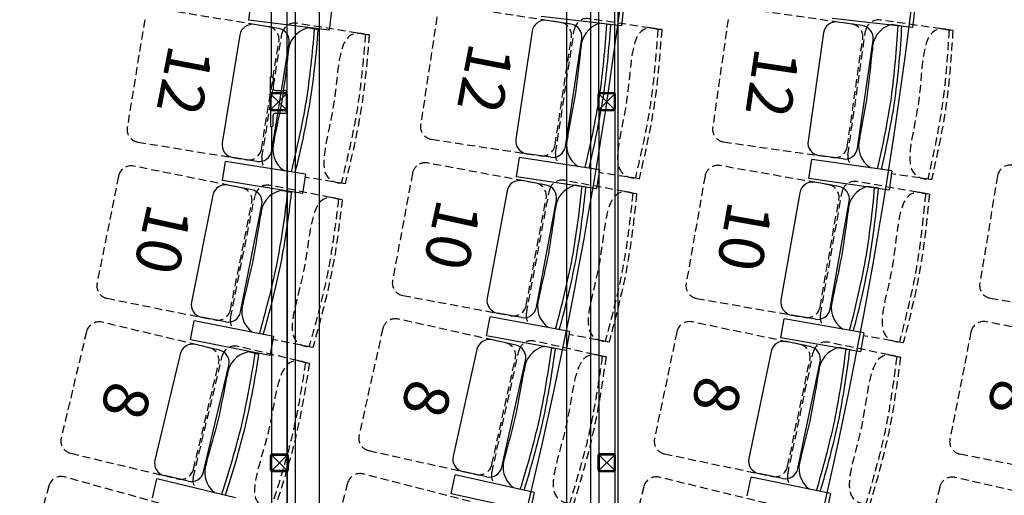
# Model space of a CAD drawing. Units: millimetres. Extents: x -1432 to 3200, y -7492 to -1793.
# Drawn here: x 340 to 647, y -6856 to -6708 of the extents above; entities that cross this region are included whole.
import ezdxf

# ---------------------------------------------------------------- set-up
doc = ezdxf.new("R2010")
doc.units = ezdxf.units.MM
doc.linetypes.add('HIDDEN', pattern=[0.375, 0.25, -0.125])
for name, color, linetype in [('LO niv1 Bâtiment', 7, 'Continuous'), ('LO niv1 fauteuils gd prosc', 215, 'Continuous'), ('LO niv1 fauteuils ptt prosc', 215, 'Continuous'), ('numérotation fauteuils', 215, 'Continuous'), ('passerelles salle', 1, 'Continuous')]:
    doc.layers.add(name, color=color, linetype=linetype)
doc.styles.add('ARIAL', font='arial.ttf', dxfattribs={"height": 0.3})

msp = doc.modelspace()

# ---------------------------------------------------------------- linework, layer by layer
at = {"layer": 'LO niv1 Bâtiment', "color": 7}
msp.add_arc((-959.522, -6508.231), 1679.557, 337.953443, 23.046139, dxfattribs=at)
at = {"layer": 'LO niv1 fauteuils gd prosc', "color": 35, "linetype": 'HIDDEN', "ltscale": 10}
for p, q in [((599.353, -6709.016, 0), (565.342, -6704.163, 0)), ((560.817, -6707.558), (556.014, -6741.217)), ((630.857, -6711.005), (608.161, -6707.767)), ((598.132, -6749.736), (603.636, -6711.161)), ((630.858, -6710.987), (629.66, -6710.907)), ((597.944, -6747.2), (602.747, -6713.541, 0)), ((559.409, -6745.742, 0), (593.419, -6750.595)), ((592.085, -6759.067, 0), (558.249, -6753.123, 0)), ((553.617, -6756.37), (547.734, -6789.857)), ((624.222, -6757.5), (611.685, -6755.711)), ((624.218, -6757.515), (623.033, -6757.346)), ((644.759, -6756.288), (639.202, -6789.831)), ((623.509, -6762.069), (600.93, -6758.102)), ((589.555, -6799.727), (596.298, -6761.349)), ((623.511, -6762.051), (622.317, -6761.932)), ((589.449, -6797.186), (595.333, -6763.699, 0)), ((550.981, -6794.489, 0), (584.818, -6800.434)), ((642.495, -6794.431, 0), (676.387, -6800.046)), ((583.212, -6808.859, 0), (549.584, -6801.828, 0)), ((674.884, -6808.418, 0), (641.177, -6801.776, 0)), ((544.85, -6804.925), (537.892, -6838.206)), ((615.382, -6808.326), (602.909, -6806.135)), ((636.479, -6804.927), (629.906, -6838.286)), ((614.523, -6812.87), (592.083, -6808.178)), ((615.378, -6808.342), (614.198, -6808.134)), ((579.375, -6849.416), (587.349, -6811.275)), ((579.351, -6846.873), (586.309, -6813.593, 0)), ((614.525, -6812.852), (613.335, -6812.695)), ((540.989, -6842.94, 0), (574.617, -6849.97)), ((633.057, -6842.984, 0), (666.764, -6849.626)), ((572.741, -6858.339, 0), (539.357, -6850.23, 0)), ((665.006, -6857.949, 0), (631.517, -6850.286, 0)), ((534.526, -6853.173), (526.5, -6886.213)), ((626.726, -6853.293), (619.141, -6886.436))]:
    msp.add_line(p, q, dxfattribs=at)
at = {"layer": 'LO niv1 fauteuils gd prosc'}
for p, q in [((618.936, -6704.102), (618.28, -6710.066)), ((618.28, -6710.066), (593.221, -6707.317)), ((602.56, -6709.474, 0), (595.042, -6708.401)), ((614.951, -6709.644), (611.593, -6709.165)), ((590.517, -6711.796), (585.713, -6745.455)), ((601.152, -6747.658), (605.955, -6713.999, 0)), ((596.627, -6751.053), (589.108, -6749.98, 0)), ((586.012, -6757.172), (586.859, -6751.232)), ((611.817, -6754.786), (586.859, -6751.232)), ((610.969, -6760.726), (586.012, -6757.172)), ((611.817, -6754.786), (610.969, -6760.726)), ((595.276, -6759.628, 0), (587.796, -6758.314)), ((607.656, -6760.196), (604.315, -6759.61)), ((583.165, -6761.561), (577.281, -6795.048)), ((592.64, -6797.747), (598.524, -6764.26, 0)), ((588.008, -6800.995), (580.529, -6799.68, 0)), ((577.202, -6806.769), (578.241, -6800.86)), ((603.071, -6805.215), (578.241, -6800.86)), ((603.071, -6805.215), (602.033, -6811.124)), ((602.033, -6811.124), (577.202, -6806.769)), ((586.383, -6809.522, 0), (578.949, -6807.968)), ((574.215, -6811.065), (567.257, -6844.345)), ((598.738, -6810.488), (595.417, -6809.795)), ((582.522, -6847.536), (589.48, -6814.256, 0)), ((577.788, -6850.633), (570.354, -6849.079, 0)), ((566.802, -6856.057), (568.029, -6850.184)), ((592.707, -6855.336), (568.029, -6850.184)), ((592.707, -6855.336), (591.479, -6861.209))]:
    msp.add_line(p, q, dxfattribs=at)
at = {"layer": 'LO niv1 fauteuils gd prosc', "color": 7}
for radius, start, end in [(1499.557, 339.997576, 19.958953), (1589.557, 341.174158, 18.78141)]:
    msp.add_arc((-959.522, -6508.231), radius, start, end, dxfattribs=at)
at = {"layer": 'LO niv1 fauteuils gd prosc', "color": 35, "linetype": 'HIDDEN', "ltscale": 10}
for centre, start, end in [((607.596, -6711.726, 0), 81.87875, 171.87875), ((598.788, -6712.976, 0), 351.87875, 81.87875), ((559.974, -6741.782, 0), 171.87875, 261.87875), ((593.984, -6746.635, 0), 261.87875, 351.87875), ((602.092, -6750.301, 0), 171.87875, 221.92117), ((557.557, -6757.062, 0), 80.035, 170.035), ((648.705, -6756.942, 0), 80.59366, 170.59366), ((591.393, -6763.007, 0), 350.035, 80.035), ((600.238, -6762.041, 0), 80.035, 170.035), ((551.673, -6790.549, 0), 170.035, 260.035), ((643.148, -6790.485, 0), 170.59366, 260.59366), ((585.51, -6796.494, 0), 260.035, 350.035), ((593.495, -6800.419, 0), 170.035, 220.07742), ((548.766, -6805.744, 0), 78.19125, 168.19125), ((640.404, -6805.701, 0), 78.85218, 168.85218), ((582.393, -6812.774, 0), 348.19125, 78.19125), ((591.264, -6812.094, 0), 78.19125, 168.19125), ((541.808, -6839.024, 0), 168.19125, 258.19125), ((633.83, -6839.059, 0), 168.85218, 258.85218), ((575.435, -6846.055, 0), 258.19125, 348.19125), ((538.413, -6854.117, 0), 76.3475, 166.3475), ((583.29, -6850.235, 0), 168.19125, 218.23367), ((630.625, -6854.185, 0), 77.11069, 167.11069)]:
    msp.add_arc(centre, 4, start, end, dxfattribs=at)
at = {"layer": 'LO niv1 fauteuils gd prosc'}
for centre, radius, start, end in [((594.476, -6712.361, 0), 4, 81.87875, 171.87875), ((601.995, -6713.434, 0), 4, 351.87875, 81.87875), ((613.852, -6716.95), 8.105, 106.18319, 181.78629), ((311.411, -6692.86), 302.804, 352.58034, 356.85487), ((311.411, -6692.86), 304.004, 352.58034, 356.83524), ((108, -6670.91), 499.898, 353.10649, 354.68664), ((110.977, -6650.009), 499.898, 349.10436, 350.68451), ((312.429, -6685.712), 302.804, 346.93638, 351.21065), ((312.429, -6685.712), 304.004, 346.95593, 351.21065), ((609.572, -6747.004), 8.105, 162.00471, 237.57439), ((589.673, -6746.02, 0), 4, 171.87875, 261.87875), ((597.192, -6747.093, 0), 4, 261.87875, 351.87875), ((587.104, -6762.254, 0), 4, 80.035, 170.035), ((594.584, -6763.568, 0), 4, 350.035, 80.035), ((606.322, -6767.463), 8.105, 104.33944, 179.94254), ((304.812, -6733.656), 302.804, 350.73659, 355.01112), ((304.812, -6733.656), 304.004, 350.73659, 354.99149), ((102.214, -6705.173), 499.898, 351.26274, 352.84289), ((105.861, -6684.378), 499.898, 347.26061, 348.84075), ((306.06, -6726.543), 302.804, 345.09263, 349.3669), ((306.06, -6726.543), 304.004, 345.11218, 349.3669), ((581.221, -6795.741, 0), 4, 170.035, 260.035), ((601.077, -6797.364), 8.105, 160.16096, 235.73064), ((588.701, -6797.055, 0), 4, 260.035, 350.035), ((578.131, -6811.883, 0), 4, 78.19125, 168.19125), ((585.564, -6813.437, 0), 4, 348.19125, 78.19125), ((597.171, -6817.708), 8.105, 102.49568, 178.09879), ((296.905, -6774.218), 302.804, 348.89284, 353.16737), ((296.905, -6774.218), 304.004, 348.89284, 353.14774), ((95.328, -6739.231), 499.898, 349.41899, 350.99914), ((99.642, -6718.564), 499.898, 345.41686, 346.997), ((298.381, -6767.149), 302.804, 343.24888, 347.52315), ((298.381, -6767.149), 304.004, 343.26843, 347.52315), ((571.173, -6845.164, 0), 4, 168.19125, 258.19125), ((590.967, -6847.425), 8.105, 158.3172, 233.88689), ((578.607, -6846.718, 0), 4, 258.19125, 348.19125)]:
    msp.add_arc(centre, radius, start, end, dxfattribs=at)
at = {"layer": 'LO niv1 fauteuils gd prosc', "color": 35, "linetype": 'HIDDEN', "ltscale": 10}
for points in [[(629.66, -6710.907), (628.312, -6710.623), (620.084, -6733.468), (621.672, -6757.152), (623.033, -6757.346)], [(630.858, -6710.987), (628.693, -6734.492), (624.218, -6757.515)], [(622.317, -6761.932), (620.978, -6761.605), (612.019, -6784.174), (612.845, -6807.896), (614.198, -6808.134)], [(623.511, -6762.051), (620.591, -6785.474), (615.378, -6808.342)], [(613.335, -6812.695), (612.007, -6812.325), (602.327, -6834.594), (602.389, -6858.331), (603.734, -6858.612)], [(614.525, -6812.852), (610.853, -6836.169), (604.907, -6858.857)]]:
    msp.add_spline(points, degree=3, dxfattribs=at)
for points in [[(629.66, -6710.907), (629.448, -6714.091), (629.235, -6717.27), (628.753, -6723.348), (628.49, -6726.249), (627.927, -6731.243), (627.657, -6733.341), (627.028, -6737.526), (626.673, -6739.614), (625.517, -6745.875), (624.629, -6750.041), (623.494, -6755.227), (623.27, -6756.242), (623.046, -6757.257)], [(622.317, -6761.932), (622.002, -6765.107), (621.687, -6768.278), (621.01, -6774.338), (620.653, -6777.228), (619.93, -6782.202), (619.592, -6784.29), (618.829, -6788.452), (618.407, -6790.529), (617.051, -6796.749), (616.029, -6800.884), (614.727, -6806.031), (614.471, -6807.038), (614.215, -6808.046)], [(613.335, -6812.695), (612.918, -6815.858), (612.501, -6819.017), (611.63, -6825.052), (611.181, -6827.93), (610.298, -6832.877), (609.893, -6834.953), (608.996, -6839.089), (608.507, -6841.151), (606.952, -6847.324), (605.797, -6851.424), (604.331, -6856.526), (604.042, -6857.525), (603.754, -6858.524)]]:
    msp.add_open_spline(points, degree=3, knots=[0, 0, 0, 0, 9.5581336, 9.5581336, 18.3352601, 18.3352601, 24.7375093, 24.7375093, 31.1397585, 31.1397585, 43.944257, 43.944257, 47.0589792, 47.0589792, 47.0589792, 47.0589792], dxfattribs=at)
at = {"layer": 'LO niv1 fauteuils ptt prosc'}
for p, q in [((411.522, -6707.765), (412.266, -6701.811)), ((437.282, -6704.927), (436.539, -6710.881)), ((528.273, -6703.649), (527.58, -6709.609)), ((436.539, -6710.881), (411.522, -6707.765)), ((527.58, -6709.609), (502.538, -6706.702)), ((511.843, -6709.008, 0), (504.333, -6707.873)), ((420.767, -6710.359, 0), (413.27, -6709.143)), ((433.152, -6710.764), (429.804, -6710.222)), ((499.78, -6711.23), (494.698, -6744.848)), ((524.232, -6709.28), (520.878, -6708.774)), ((408.681, -6712.451), (403.24, -6746.013)), ((510.117, -6747.179), (515.2, -6713.561, 0)), ((418.633, -6748.509), (424.075, -6714.947, 0)), ((414.044, -6751.817), (406.548, -6750.602, 0)), ((494.899, -6756.567), (495.796, -6750.634)), ((520.723, -6754.395), (495.796, -6750.634)), ((505.564, -6750.536), (498.055, -6749.401, 0)), ((403.315, -6757.734), (404.275, -6751.811)), ((429.161, -6755.838), (404.275, -6751.811)), ((429.161, -6755.838), (428.201, -6761.761)), ((519.826, -6760.328), (494.899, -6756.567)), ((520.723, -6754.395), (519.826, -6760.328)), ((428.201, -6761.761), (403.315, -6757.734)), ((412.458, -6760.663, 0), (405.011, -6759.174)), ((504.119, -6759.189, 0), (496.653, -6757.798)), ((516.492, -6759.885), (513.157, -6759.265)), ((400.305, -6762.313), (393.64, -6795.653)), ((424.821, -6761.52), (421.494, -6760.857)), ((491.988, -6760.997), (485.759, -6794.422)), ((408.932, -6798.71), (415.597, -6765.369, 0)), ((501.09, -6797.279), (507.319, -6763.854, 0)), ((485.56, -6806.141), (486.659, -6800.243)), ((511.443, -6804.854), (486.659, -6800.243)), ((496.425, -6800.478), (488.959, -6799.087, 0)), ((393.287, -6807.369), (394.464, -6801.485)), ((419.185, -6806.419), (394.464, -6801.485)), ((404.226, -6801.848), (396.778, -6800.36, 0)), ((419.185, -6806.419), (418.009, -6812.303)), ((510.344, -6810.752), (485.56, -6806.141)), ((511.443, -6804.854), (510.344, -6810.752)), ((418.009, -6812.303), (393.287, -6807.369)), ((402.317, -6810.63, 0), (394.93, -6808.87)), ((494.685, -6809.077, 0), (487.271, -6807.432)), ((507.026, -6810.196), (503.715, -6809.462)), ((390.112, -6811.835), (382.233, -6844.909)), ((414.641, -6811.939), (411.34, -6811.154)), ((482.499, -6810.47), (475.131, -6843.662)), ((397.403, -6848.523), (405.282, -6815.448, 0)), ((490.355, -6847.041), (497.723, -6813.849, 0)), ((485.583, -6850.079), (478.169, -6848.434, 0)), ((381.453, -6856.604), (382.843, -6850.767)), ((407.368, -6856.602), (382.843, -6850.767)), ((392.585, -6851.487), (385.197, -6849.727, 0)), ((474.531, -6855.367), (475.831, -6849.51)), ((500.443, -6854.965), (475.831, -6849.51)), ((499.143, -6860.823), (474.531, -6855.367)), ((500.443, -6854.965), (499.143, -6860.823))]:
    msp.add_line(p, q, dxfattribs=at)
at = {"layer": 'LO niv1 fauteuils ptt prosc', "color": 35, "linetype": 'HIDDEN', "ltscale": 10}
for p, q in [((417.568, -6709.84, 0), (383.657, -6704.342, 0)), ((508.639, -6708.524, 0), (474.671, -6703.388, 0)), ((379.068, -6707.65), (373.626, -6741.211)), ((470.118, -6706.745), (465.035, -6740.363)), ((540.126, -6710.774), (517.458, -6707.347)), ((449.029, -6712.427), (426.399, -6708.758)), ((507.08, -6749.232), (512.905, -6710.704)), ((540.127, -6710.756), (538.93, -6710.665)), ((415.574, -6750.529), (421.811, -6712.066)), ((449.031, -6712.409), (447.835, -6712.306)), ((506.914, -6746.695), (511.996, -6713.077, 0)), ((415.435, -6747.99), (420.877, -6714.429, 0)), ((468.392, -6744.916, 0), (502.361, -6750.052)), ((376.934, -6745.8, 0), (410.846, -6751.299)), ((409.281, -6760.028, 0), (375.593, -6753.294, 0)), ((500.934, -6758.596, 0), (467.161, -6752.302, 0)), ((370.887, -6756.432), (364.222, -6789.773)), ((441.512, -6758.787), (429.012, -6756.76)), ((462.496, -6755.502), (456.267, -6788.926)), ((533.105, -6757.212), (520.584, -6755.319)), ((533.101, -6757.227), (531.917, -6757.048)), ((440.626, -6763.763), (418.146, -6759.269)), ((441.508, -6758.803), (440.326, -6758.611)), ((532.325, -6761.921), (509.788, -6757.721)), ((405.802, -6800.617), (413.439, -6762.408)), ((497.905, -6796.685), (504.134, -6763.261, 0)), ((497.985, -6799.227), (505.123, -6760.921)), ((532.327, -6761.903), (531.134, -6761.772)), ((405.755, -6798.075), (412.42, -6764.734, 0)), ((440.629, -6763.745), (439.438, -6763.598)), ((459.467, -6793.591, 0), (493.24, -6799.885)), ((367.36, -6794.479, 0), (401.049, -6801.213)), ((399.166, -6809.879, 0), (365.746, -6801.919, 0)), ((491.522, -6808.375, 0), (457.983, -6800.931, 0)), ((360.928, -6804.883), (353.05, -6837.958)), ((453.212, -6803.969), (445.844, -6837.161)), ((523.721, -6808.092), (511.272, -6805.772)), ((430.353, -6814.757), (408.052, -6809.445)), ((431.42, -6809.817), (419.002, -6807.335)), ((522.781, -6812.772), (500.4, -6807.804)), ((523.717, -6808.107), (522.54, -6807.888)), ((394.205, -6850.314), (403.234, -6812.409)), ((431.416, -6809.833), (430.241, -6809.598)), ((487.185, -6848.882), (495.629, -6810.842)), ((394.252, -6847.772), (402.13, -6814.697, 0)), ((430.356, -6814.739), (429.171, -6814.549)), ((487.192, -6846.339), (494.56, -6813.147, 0)), ((522.783, -6812.753), (521.596, -6812.582)), ((356.014, -6842.776, 0), (389.434, -6850.736)), ((448.882, -6841.933, 0), (482.421, -6849.377)), ((480.413, -6857.804, 0), (447.149, -6849.217, 0)), ((387.235, -6859.328, 0), (354.129, -6850.152, 0)), ((442.276, -6852.09), (433.778, -6885.011)), ((349.206, -6852.938), (340.124, -6885.702))]:
    msp.add_line(p, q, dxfattribs=at)
at = {"layer": 'LO niv1 fauteuils ptt prosc'}
for centre, radius, start, end in [((503.736, -6711.828, 0), 4, 81.40309, 171.40309), ((412.63, -6713.091, 0), 4, 80.79012, 170.79012), ((420.126, -6714.307, 0), 4, 350.79012, 80.79012), ((431.914, -6718.047), 8.105, 105.09455, 180.69765), ((129.985, -6688.216), 302.804, 351.49171, 355.76623), ((129.985, -6688.216), 304.004, 351.49171, 355.7466), ((511.245, -6712.963, 0), 4, 351.40309, 81.40309), ((523.072, -6716.577), 8.105, 105.70752, 181.31062), ((220.841, -6689.978), 302.804, 352.10468, 356.3792), ((220.841, -6689.978), 304.004, 352.10468, 356.35957), ((17.62, -6666.34), 499.898, 352.63082, 354.21097), ((-72.971, -6662.406), 499.898, 352.01785, 353.598), ((-69.598, -6641.564), 499.898, 348.01572, 349.59587), ((20.77, -6645.464), 499.898, 348.62869, 350.20884), ((221.919, -6682.838), 302.804, 346.46071, 350.73498), ((221.919, -6682.838), 304.004, 346.48027, 350.73498), ((131.139, -6681.088), 302.804, 345.84774, 350.12201), ((131.139, -6681.088), 304.004, 345.8673, 350.12201), ((498.653, -6745.446, 0), 4, 171.40309, 261.40309), ((518.543, -6746.595), 8.105, 161.52904, 237.09873), ((407.188, -6746.653, 0), 4, 170.79012, 260.79012), ((427.064, -6748.015), 8.105, 160.91607, 236.48576), ((506.162, -6746.581, 0), 4, 261.40309, 351.40309), ((414.685, -6747.869, 0), 4, 260.79012, 350.79012), ((404.227, -6763.097, 0), 4, 78.69591, 168.69591), ((495.92, -6761.73, 0), 4, 79.44404, 169.44404), ((503.386, -6763.122, 0), 4, 349.44404, 79.44404), ((515.083, -6767.138), 8.105, 103.74847, 179.35158), ((213.938, -6730.222), 302.804, 350.14563, 354.42016), ((213.938, -6730.222), 304.004, 350.14563, 354.40053), ((411.674, -6764.585, 0), 4, 348.69591, 78.69591), ((423.318, -6768.754), 8.105, 103.00034, 178.60345), ((122.681, -6727.91), 302.804, 349.3975, 353.67202), ((122.681, -6727.91), 304.004, 349.3975, 353.6524), ((-79.197, -6694.7), 499.898, 349.92365, 351.50379), ((11.644, -6699.651), 499.898, 350.67178, 352.25193), ((15.506, -6678.895), 499.898, 346.66965, 348.24979), ((-75.065, -6673.996), 499.898, 345.92151, 347.50166), ((124.094, -6720.828), 302.804, 343.75353, 348.02781), ((124.094, -6720.828), 304.004, 343.77309, 348.02781), ((215.259, -6723.123), 302.804, 344.50167, 348.77594), ((215.259, -6723.123), 304.004, 344.52122, 348.77594), ((509.531, -6796.983), 8.105, 159.56999, 235.13968), ((397.563, -6796.437, 0), 4, 168.69591, 258.69591), ((417.376, -6798.524), 8.105, 158.82186, 234.39155), ((489.692, -6795.155, 0), 4, 169.44404, 259.44404), ((405.01, -6797.926, 0), 4, 258.69591, 348.69591), ((497.158, -6796.546, 0), 4, 259.44404, 349.44404), ((394.003, -6812.762, 0), 4, 76.6017, 166.6017), ((486.404, -6811.336, 0), 4, 77.485, 167.485), ((493.818, -6812.982, 0), 4, 347.485, 77.485), ((505.371, -6817.396), 8.105, 101.78943, 177.39254), ((401.391, -6814.521, 0), 4, 346.6017, 76.6017), ((412.874, -6819.113), 8.105, 100.90613, 176.50924), ((113.93, -6767.31), 302.804, 347.30329, 351.57781), ((113.93, -6767.31), 304.004, 347.30329, 351.55819), ((205.664, -6770.207), 302.804, 348.18659, 352.46111), ((205.664, -6770.207), 304.004, 348.18659, 352.44149), ((-86.599, -6726.745), 499.898, 347.82944, 349.40958), ((4.533, -6732.739), 499.898, 348.71274, 350.29288), ((9.102, -6712.126), 499.898, 344.71061, 346.29075), ((-81.713, -6706.205), 499.898, 343.82731, 345.40745), ((115.601, -6760.285), 302.804, 341.65932, 345.9336), ((207.226, -6763.158), 302.804, 342.54262, 346.8169), ((207.226, -6763.158), 304.004, 342.56218, 346.8169), ((115.601, -6760.285), 304.004, 341.67888, 345.9336), ((386.124, -6845.836, 0), 4, 166.6017, 256.6017), ((405.848, -6848.646), 8.105, 156.72765, 232.29734), ((479.036, -6844.529, 0), 4, 167.485, 257.485), ((498.801, -6847.034), 8.105, 157.61095, 233.18064), ((393.512, -6847.596, 0), 4, 256.6017, 346.6017), ((486.45, -6846.174, 0), 4, 257.485, 347.485)]:
    msp.add_arc(centre, radius, start, end, dxfattribs=at)
at = {"layer": 'LO niv1 fauteuils ptt prosc', "color": 35, "linetype": 'HIDDEN', "ltscale": 10}
for centre, start, end in [((516.86, -6711.302, 0), 81.40309, 171.40309), ((416.928, -6713.788, 0), 350.79012, 80.79012), ((425.759, -6712.706, 0), 80.79012, 170.79012), ((508.041, -6712.479, 0), 351.40309, 81.40309), ((377.575, -6741.852, 0), 170.79012, 260.79012), ((468.99, -6740.961, 0), 171.40309, 261.40309), ((411.487, -6747.35, 0), 260.79012, 350.79012), ((502.959, -6746.097, 0), 261.40309, 351.40309), ((419.523, -6751.17, 0), 170.79012, 220.83254), ((511.035, -6749.83, 0), 171.40309, 221.44551), ((374.809, -6757.216, 0), 78.69591, 168.69591), ((466.428, -6756.234, 0), 79.44404, 169.44404), ((408.497, -6763.95, 0), 348.69591, 78.69591), ((417.362, -6763.192, 0), 78.69591, 168.69591), ((500.201, -6762.528, 0), 349.44404, 79.44404), ((509.055, -6761.654, 0), 79.44404, 169.44404), ((368.145, -6790.557, 0), 168.69591, 258.69591), ((460.199, -6789.659, 0), 169.44404, 259.44404), ((493.973, -6795.953, 0), 259.44404, 349.44404), ((401.833, -6797.291, 0), 258.69591, 348.69591), ((501.917, -6799.96, 0), 169.44404, 219.48646), ((364.819, -6805.81, 0), 76.6017, 166.6017), ((409.724, -6801.401, 0), 168.69591, 218.73833), ((457.117, -6804.836, 0), 77.485, 167.485), ((407.125, -6813.336, 0), 76.6017, 166.6017), ((490.655, -6812.28, 0), 347.485, 77.485), ((499.534, -6811.709, 0), 77.485, 167.485), ((398.239, -6813.771, 0), 346.6017, 76.6017), ((356.941, -6838.885, 0), 166.6017, 256.6017), ((449.749, -6838.028, 0), 167.485, 257.485), ((390.36, -6846.845, 0), 256.6017, 346.6017), ((446.149, -6853.09, 0), 75.52596, 165.52596), ((483.287, -6845.472, 0), 257.485, 347.485), ((491.09, -6849.749, 0), 167.485, 217.52742), ((353.06, -6854.006, 0), 74.50749, 164.50749), ((398.096, -6851.241, 0), 166.6017, 216.64412)]:
    msp.add_arc(centre, 4, start, end, dxfattribs=at)
for points in [[(447.835, -6712.306), (446.492, -6711.997), (437.831, -6734.681), (438.969, -6758.391), (440.326, -6758.611)], [(538.93, -6710.665), (537.584, -6710.371), (529.167, -6733.147), (530.558, -6756.843), (531.917, -6757.048)], [(540.127, -6710.756), (537.767, -6734.242), (533.101, -6757.227)], [(449.031, -6712.409), (446.42, -6735.868), (441.508, -6758.803)], [(531.134, -6761.772), (529.799, -6761.432), (520.608, -6783.906), (521.188, -6807.636), (522.54, -6807.888)], [(439.438, -6763.598), (438.106, -6763.24), (428.623, -6785.593), (428.894, -6809.329), (430.241, -6809.598)], [(532.327, -6761.903), (529.166, -6785.295), (523.717, -6808.107)], [(440.629, -6763.745), (437.162, -6787.093), (431.416, -6809.833)], [(429.171, -6814.549), (427.854, -6814.143), (417.56, -6836.134), (416.963, -6859.864), (418.3, -6860.182)], [(521.596, -6812.582), (520.273, -6812.196), (510.319, -6834.343), (510.088, -6858.079), (511.43, -6858.377)], [(430.356, -6814.739), (426.039, -6837.945), (419.466, -6860.46)], [(522.783, -6812.753), (518.825, -6836.023), (512.599, -6858.637)]]:
    msp.add_spline(points, degree=3, dxfattribs=at)
for points in [[(538.93, -6710.665), (538.691, -6713.848), (538.452, -6717.025), (537.92, -6723.099), (537.633, -6725.997), (537.029, -6730.986), (536.74, -6733.082), (536.077, -6737.262), (535.704, -6739.347), (534.497, -6745.598), (533.574, -6749.756), (532.396, -6754.933), (532.164, -6755.946), (531.932, -6756.96)], [(447.835, -6712.306), (447.562, -6715.485), (447.289, -6718.66), (446.691, -6724.728), (446.373, -6727.623), (445.716, -6732.605), (445.405, -6734.698), (444.697, -6738.87), (444.302, -6740.952), (443.028, -6747.189), (442.061, -6751.337), (440.827, -6756.501), (440.584, -6757.511), (440.341, -6758.522)], [(531.134, -6761.772), (530.786, -6764.944), (530.439, -6768.111), (529.699, -6774.163), (529.313, -6777.05), (528.539, -6782.016), (528.179, -6784.101), (527.373, -6788.255), (526.93, -6790.327), (525.51, -6796.533), (524.445, -6800.657), (523.09, -6805.79), (522.824, -6806.795), (522.557, -6807.8)], [(439.438, -6763.598), (439.048, -6766.765), (438.659, -6769.928), (437.841, -6775.97), (437.417, -6778.851), (436.578, -6783.806), (436.191, -6785.886), (435.331, -6790.03), (434.86, -6792.096), (433.359, -6798.282), (432.241, -6802.393), (430.819, -6807.507), (430.54, -6808.508), (430.26, -6809.51)], [(429.171, -6814.549), (428.667, -6817.7), (428.162, -6820.846), (427.124, -6826.854), (426.595, -6829.719), (425.575, -6834.64), (425.113, -6836.704), (424.102, -6840.813), (423.556, -6842.86), (421.83, -6848.988), (420.562, -6853.055), (418.955, -6858.114), (418.639, -6859.104), (418.322, -6860.095)], [(521.596, -6812.582), (521.14, -6815.74), (520.684, -6818.894), (519.738, -6824.917), (519.253, -6827.789), (518.31, -6832.725), (517.879, -6834.796), (516.932, -6838.921), (516.417, -6840.976), (514.786, -6847.13), (513.581, -6851.216), (512.052, -6856.299), (511.751, -6857.294), (511.45, -6858.289)]]:
    msp.add_open_spline(points, degree=3, knots=[0, 0, 0, 0, 9.5581336, 9.5581336, 18.3352601, 18.3352601, 24.7375093, 24.7375093, 31.1397585, 31.1397585, 43.944257, 43.944257, 47.0589792, 47.0589792, 47.0589792, 47.0589792], dxfattribs=at)
at = {"layer": 'passerelles salle', "linetype": 'Continuous'}
for p, q in [((426.018, -7064.367), (426.018, -6508.231)), ((433.535, -7071.885), (433.535, -6508.231)), ((510.535, -7182.174), (510.535, -6508.231)), ((518.053, -7174.657), (518.053, -6508.231)), ((526.535, -7166.174), (526.535, -6508.231)), ((418.585, -6725.481), (418.585, -6623.446)), ((423.485, -6730.516), (423.485, -6623.446)), ((520.585, -6730.516), (520.585, -6623.446)), ((525.485, -6730.516), (525.485, -6623.446)), ((418.285, -6730.481), (418.285, -6725.481)), ((418.285, -6725.481), (418.735, -6725.481)), ((419.085, -6725.831), (419.085, -6728.981)), ((419.785, -6729.681), (422.935, -6729.681)), ((423.285, -6730.481), (418.285, -6730.481)), ((423.285, -6730.031), (423.285, -6730.481)), ((418.285, -6735.981), (418.285, -6740.981)), ((423.285, -6735.981), (418.285, -6735.981)), ((419.085, -6740.631), (419.085, -6737.481)), ((419.785, -6736.781), (422.935, -6736.781)), ((423.285, -6736.431), (423.285, -6735.981)), ((423.485, -6955.516), (423.485, -6735.946)), ((423.485, -6735.946), (423.485, -6843.016)), ((520.585, -6735.946), (520.585, -6843.016)), ((525.485, -6735.946), (525.485, -6843.016)), ((418.285, -6740.981), (418.735, -6740.981)), ((418.585, -6740.981), (418.585, -6843.016)), ((418.765, -6842.981), (423.305, -6842.981)), ((525.305, -6842.981), (520.765, -6842.981)), ((418.285, -6848.001), (418.285, -6843.461)), ((418.605, -6848.001), (418.605, -6843.461)), ((418.765, -6843.301), (423.305, -6843.301)), ((423.465, -6843.461), (423.465, -6848.001)), ((423.785, -6843.461), (423.785, -6848.001)), ((520.285, -6843.461), (520.285, -6848.001)), ((520.605, -6843.461), (520.605, -6848.001)), ((525.305, -6843.301), (520.765, -6843.301)), ((525.465, -6848.001), (525.465, -6843.461)), ((525.785, -6848.001), (525.785, -6843.461)), ((418.585, -6848.446), (418.585, -6950.481)), ((423.305, -6848.161), (418.765, -6848.161)), ((423.305, -6848.481), (418.765, -6848.481)), ((423.485, -6848.446), (423.485, -6955.516)), ((520.585, -6848.446), (520.585, -6955.516)), ((520.765, -6848.161), (525.305, -6848.161)), ((520.765, -6848.481), (525.305, -6848.481)), ((525.485, -6848.446), (525.485, -6955.516))]:
    msp.add_line(p, q, dxfattribs=at)
at = {"layer": 'passerelles salle', "color": 3, "linetype": 'Continuous'}
for p, q in [((418.027, -6730.947), (418.027, -6735.487)), ((418.347, -6730.947), (418.347, -6735.487)), ((423.047, -6730.467), (418.507, -6730.467)), ((423.047, -6730.787), (418.507, -6730.787)), ((423.207, -6735.487), (423.207, -6730.947)), ((423.527, -6735.487), (423.527, -6730.947)), ((520.247, -6730.94), (520.247, -6735.48)), ((520.567, -6730.94), (520.567, -6735.48)), ((525.267, -6730.46), (520.727, -6730.46)), ((525.267, -6730.78), (520.727, -6730.78)), ((525.427, -6735.48), (525.427, -6730.94)), ((525.747, -6735.48), (525.747, -6730.94)), ((418.507, -6735.647), (423.047, -6735.647)), ((520.727, -6735.64), (525.267, -6735.64)), ((418.507, -6735.967), (423.047, -6735.967)), ((520.727, -6735.96), (525.267, -6735.96)), ((423.304, -6842.99), (418.764, -6842.99)), ((525.267, -6842.939), (520.727, -6842.939)), ((418.284, -6843.47), (418.284, -6848.01)), ((418.604, -6843.47), (418.604, -6848.01)), ((423.304, -6843.31), (418.764, -6843.31)), ((423.464, -6848.01), (423.464, -6843.47)), ((423.784, -6848.01), (423.784, -6843.47)), ((520.247, -6843.419), (520.247, -6847.959)), ((520.567, -6843.419), (520.567, -6847.959)), ((525.267, -6843.259), (520.727, -6843.259)), ((525.427, -6847.959), (525.427, -6843.419)), ((525.747, -6847.959), (525.747, -6843.419)), ((418.764, -6848.17), (423.304, -6848.17)), ((418.764, -6848.49), (423.304, -6848.49)), ((520.727, -6848.119), (525.267, -6848.119)), ((520.727, -6848.439), (525.267, -6848.439))]:
    msp.add_line(p, q, dxfattribs=at)
at = {"layer": 'passerelles salle', "color": 3}
for p, q in [((418.394, -6730.834), (423.16, -6735.6)), ((423.16, -6730.834), (418.396, -6735.602)), ((520.613, -6730.827), (525.38, -6735.593)), ((525.38, -6730.827), (520.615, -6735.595)), ((418.651, -6843.357), (423.418, -6848.123)), ((423.418, -6843.357), (418.653, -6848.125)), ((520.614, -6843.306), (525.38, -6848.072)), ((525.38, -6843.306), (520.616, -6848.074))]:
    msp.add_line(p, q, dxfattribs=at)
at = {"layer": 'passerelles salle', "linetype": 'Continuous'}
for centre, radius, start, end in [((418.735, -6725.831), 0.35, 0, 90), ((419.785, -6728.981), 0.7, 180, 270), ((422.935, -6730.031), 0.35, 360, 90), ((419.785, -6737.481), 0.7, 90, 180), ((422.935, -6736.431), 0.35, 270, 0), ((418.735, -6740.631), 0.35, 270, 360), ((418.765, -6843.461), 0.48, 90, 180), ((423.305, -6843.461), 0.48, 360, 90), ((520.765, -6843.461), 0.48, 90, 180), ((525.305, -6843.461), 0.48, 0, 90), ((418.765, -6843.461), 0.16, 90, 180), ((423.305, -6843.461), 0.16, 0, 90), ((520.765, -6843.461), 0.16, 90, 180), ((525.305, -6843.461), 0.16, 0, 90), ((418.765, -6848.001), 0.48, 180, 270), ((418.765, -6848.001), 0.16, 180, 270), ((423.305, -6848.001), 0.16, 270, 360), ((423.305, -6848.001), 0.48, 270, 0), ((520.765, -6848.001), 0.48, 180, 270), ((520.765, -6848.001), 0.16, 180, 270), ((525.305, -6848.001), 0.16, 270, 360), ((525.305, -6848.001), 0.48, 270, 360)]:
    msp.add_arc(centre, radius, start, end, dxfattribs=at)
at = {"layer": 'passerelles salle', "color": 3, "linetype": 'Continuous'}
for centre, radius, start, end in [((418.507, -6730.947), 0.48, 90, 180), ((418.507, -6730.947), 0.16, 90, 180), ((423.047, -6730.947), 0.48, 360, 90), ((423.047, -6730.947), 0.16, 0, 90), ((520.727, -6730.94), 0.48, 90, 180), ((520.727, -6730.94), 0.16, 90, 180), ((525.267, -6730.94), 0.48, 360, 90), ((525.267, -6730.94), 0.16, 0, 90), ((418.507, -6735.487), 0.48, 180, 270), ((418.507, -6735.487), 0.16, 180, 270), ((423.047, -6735.487), 0.48, 270, 0), ((423.047, -6735.487), 0.16, 270, 360), ((520.727, -6735.48), 0.48, 180, 270), ((520.727, -6735.48), 0.16, 180, 270), ((525.267, -6735.48), 0.48, 270, 0), ((525.267, -6735.48), 0.16, 270, 360), ((418.764, -6843.47), 0.48, 90, 180), ((423.304, -6843.47), 0.48, 360, 90), ((520.727, -6843.419), 0.48, 90, 180), ((525.267, -6843.419), 0.48, 360, 90), ((418.764, -6843.47), 0.16, 90, 180), ((423.304, -6843.47), 0.16, 0, 90), ((520.727, -6843.419), 0.16, 90, 180), ((525.267, -6843.419), 0.16, 0, 90), ((418.764, -6848.01), 0.48, 180, 270), ((418.764, -6848.01), 0.16, 180, 270), ((423.304, -6848.01), 0.48, 270, 0), ((423.304, -6848.01), 0.16, 270, 360), ((520.727, -6847.959), 0.48, 180, 270), ((520.727, -6847.959), 0.16, 180, 270), ((525.267, -6847.959), 0.48, 270, 0), ((525.267, -6847.959), 0.16, 270, 360)]:
    msp.add_arc(centre, radius, start, end, dxfattribs=at)

# ---------------------------------------------------------------- texts
at = {"layer": 'numérotation fauteuils', "color": 7, "ltscale": 2, "char_height": 14, "width": 29.67337, "attachment_point": 1, "style": 'ARIAL'}
for s, insert, rotation in [('{\\fArial|b1|i0|c0|p34;12}', (400.459, -6717.564), 259.05044), ('{\\fArial|b1|i0|c0|p34;12}', (494.069, -6716.926), 259.05044), ('{\\fArial|b1|i0|c0|p34;12}', (583.135, -6717.959), 261.46406), ('{\\fArial|b1|i0|c0|p34;10}', (393.795, -6767.305), 257.56607), ('{\\fArial|b1|i0|c0|p34;10}', (484.013, -6765.989), 257.56607), ('{\\fArial|b1|i0|c0|p34;10}', (574.712, -6766.03), 259.93098), ('{\\fArial|b1|i0|c0|p34;8}', (381.354, -6823.012), 255.96933), ('{\\fArial|b1|i0|c0|p34;8}', (474.964, -6822.374), 255.96933), ('{\\fArial|b1|i0|c0|p34;8}', (565.286, -6821.102), 257.13002), ('{\\fArial|b1|i0|c0|p34;8}', (657.517, -6822.212), 255.96933)]:
    msp.add_mtext(s, dxfattribs=dict(at, insert=insert, rotation=rotation))

doc.saveas('drawing.dxf')
